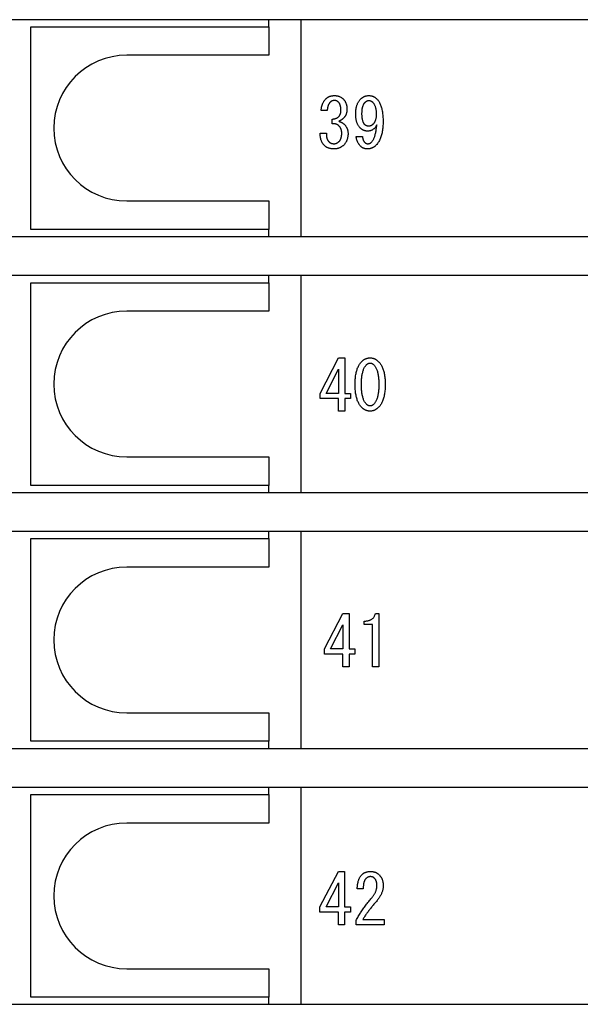
# Model space of a CAD drawing. Extents: x 28 to 396, y 16 to 260.
# Drawn here: x 349 to 365, y 197 to 224 of the extents above; entities that cross this region are included whole.
import ezdxf

# ---------------------------------------------------------------- set-up
doc = ezdxf.new("R2010")
doc.units = 0
doc.header["$LTSCALE"] = 0.2
doc.layers.add('画層1', color=7, linetype='CONTINUOUS')

msp = doc.modelspace()

# ---------------------------------------------------------------- linework, layer by layer
at = {"layer": '画層1', "color": 3}
for p, q in [((384.8, 224.25), (294.2, 224.25)), ((356.1, 224.05), (356.1, 224.25)), ((357, 224.25), (357, 218.15)), ((349.4, 224.05), (356.1, 224.05)), ((349.4, 218.35), (349.4, 224.05)), ((356.1, 224.05), (356.1, 223.25)), ((356.1, 223.25), (352.1, 223.25)), ((352.1, 219.15), (356.1, 219.15)), ((356.1, 219.15), (356.1, 218.35)), ((356.1, 218.35), (349.4, 218.35)), ((356.1, 218.15), (356.1, 218.35)), ((294.2, 218.15), (384.8, 218.15)), ((384.8, 217.05), (294.2, 217.05)), ((356.1, 216.85), (356.1, 217.05)), ((357, 217.05), (357, 210.95)), ((349.4, 216.85), (356.1, 216.85)), ((349.4, 211.15), (349.4, 216.85)), ((356.1, 216.85), (356.1, 216.05)), ((356.1, 216.05), (352.1, 216.05)), ((352.1, 211.95), (356.1, 211.95)), ((356.1, 211.95), (356.1, 211.15)), ((356.1, 211.15), (349.4, 211.15)), ((356.1, 210.95), (356.1, 211.15)), ((294.2, 210.95), (384.8, 210.95)), ((384.8, 209.85), (294.2, 209.85)), ((356.1, 209.65), (356.1, 209.85)), ((357, 209.85), (357, 203.75)), ((349.4, 209.65), (356.1, 209.65)), ((349.4, 203.95), (349.4, 209.65)), ((356.1, 209.65), (356.1, 208.85)), ((356.1, 208.85), (352.1, 208.85)), ((352.1, 204.75), (356.1, 204.75)), ((356.1, 204.75), (356.1, 203.95)), ((356.1, 203.95), (349.4, 203.95)), ((356.1, 203.75), (356.1, 203.95)), ((294.2, 203.75), (384.8, 203.75)), ((384.8, 202.65), (294.2, 202.65)), ((356.1, 202.45), (356.1, 202.65)), ((357, 202.65), (357, 196.55)), ((349.4, 196.75), (349.4, 202.45)), ((349.4, 202.45), (356.1, 202.45)), ((356.1, 202.45), (356.1, 201.65)), ((356.1, 201.65), (352.1, 201.65)), ((352.1, 197.55), (356.1, 197.55)), ((356.1, 197.55), (356.1, 196.75)), ((356.1, 196.75), (349.4, 196.75)), ((356.1, 196.55), (356.1, 196.75)), ((294.2, 196.55), (384.8, 196.55))]:
    msp.add_line(p, q, dxfattribs=at)
at = {"layer": '画層1', "color": 1}
for p, q in [((357.738, 221.699), (357.569, 221.699)), ((357.876, 221.322), (357.876, 221.453)), ((357.538, 221.061), (357.715, 221.061)), ((358.553, 220.961), (358.73, 220.961)), ((357.536, 213.737), (358.051, 214.737)), ((358.051, 214.737), (358.228, 214.737)), ((358.228, 214.737), (358.228, 213.737)), ((357.705, 213.737), (358.051, 214.414)), ((358.051, 214.414), (358.051, 213.737)), ((357.536, 213.591), (357.536, 213.737)), ((358.051, 213.591), (357.536, 213.591)), ((358.051, 213.737), (357.705, 213.737)), ((358.051, 213.237), (358.051, 213.591)), ((358.228, 213.737), (358.39, 213.737)), ((358.39, 213.591), (358.228, 213.591)), ((358.228, 213.591), (358.228, 213.237)), ((358.39, 213.737), (358.39, 213.591)), ((358.228, 213.237), (358.051, 213.237)), ((357.661, 206.547), (358.177, 207.547)), ((358.177, 207.547), (358.353, 207.547)), ((358.353, 207.547), (358.353, 206.547)), ((359.092, 207.547), (359.184, 207.547)), ((359.184, 207.547), (359.184, 206.047)), ((357.83, 206.547), (358.177, 207.224)), ((358.177, 207.224), (358.177, 206.547)), ((358.777, 207.239), (358.777, 207.332)), ((359.007, 207.239), (358.777, 207.239)), ((359.007, 206.047), (359.007, 207.239)), ((357.661, 206.401), (357.661, 206.547)), ((358.177, 206.401), (357.661, 206.401)), ((358.177, 206.547), (357.83, 206.547)), ((358.177, 206.047), (358.177, 206.401)), ((358.353, 206.547), (358.515, 206.547)), ((358.515, 206.401), (358.353, 206.401)), ((358.353, 206.401), (358.353, 206.047)), ((358.515, 206.547), (358.515, 206.401)), ((358.353, 206.047), (358.177, 206.047)), ((359.184, 206.047), (359.007, 206.047)), ((357.534, 199.288), (358.05, 200.288)), ((358.05, 200.288), (358.227, 200.288)), ((358.227, 200.288), (358.227, 199.288)), ((357.704, 199.288), (358.05, 199.965)), ((358.05, 199.965), (358.05, 199.288)), ((358.75, 199.795), (358.581, 199.795)), ((357.534, 199.141), (357.534, 199.288)), ((358.05, 199.288), (357.704, 199.288)), ((358.227, 199.288), (358.388, 199.288)), ((358.388, 199.288), (358.388, 199.141)), ((358.05, 199.141), (357.534, 199.141)), ((358.05, 198.788), (358.05, 199.141)), ((358.227, 199.141), (358.227, 198.788)), ((358.388, 199.141), (358.227, 199.141)), ((358.55, 198.788), (358.55, 198.911)), ((358.734, 198.934), (359.334, 198.934)), ((359.334, 198.934), (359.334, 198.788)), ((358.227, 198.788), (358.05, 198.788)), ((359.334, 198.788), (358.55, 198.788))]:
    msp.add_line(p, q, dxfattribs=at)
at = {"layer": '画層1', "color": 1, "flags": 128}
for points in [[(357.569, 221.699), (357.57, 221.716), (357.571, 221.732), (357.573, 221.748), (357.575, 221.764), (357.577, 221.779), (357.58, 221.795), (357.583, 221.809), (357.587, 221.824), (357.591, 221.839), (357.595, 221.853), (357.6, 221.866), (357.605, 221.88), (357.611, 221.893), (357.617, 221.906), (357.623, 221.919), (357.63, 221.932), (357.638, 221.944), (357.645, 221.956), (357.653, 221.968), (357.662, 221.979), (357.671, 221.99), (357.68, 222.001), (357.69, 222.012), (357.7, 222.022)], [(357.7, 222.022), (357.707, 222.03), (357.715, 222.037), (357.723, 222.044), (357.732, 222.051), (357.74, 222.057), (357.749, 222.063), (357.758, 222.068), (357.767, 222.074), (357.776, 222.079), (357.786, 222.083), (357.795, 222.088), (357.805, 222.092), (357.815, 222.095), (357.826, 222.099), (357.836, 222.102), (357.847, 222.104), (357.857, 222.107), (357.868, 222.109), (357.879, 222.111), (357.891, 222.112), (357.902, 222.113), (357.914, 222.114), (357.926, 222.115), (357.938, 222.115)], [(357.823, 221.93), (357.816, 221.924), (357.81, 221.917), (357.804, 221.91), (357.799, 221.902), (357.794, 221.895), (357.789, 221.887), (357.784, 221.879), (357.779, 221.87), (357.775, 221.862), (357.771, 221.853), (357.767, 221.843), (357.763, 221.834), (357.76, 221.824), (357.756, 221.814), (357.754, 221.804), (357.751, 221.793), (357.748, 221.783), (357.746, 221.771), (357.744, 221.76), (357.743, 221.748), (357.741, 221.737), (357.74, 221.724), (357.739, 221.712), (357.738, 221.699)], [(357.938, 221.976), (357.932, 221.976), (357.927, 221.976), (357.921, 221.976), (357.916, 221.975), (357.91, 221.974), (357.905, 221.973), (357.9, 221.972), (357.894, 221.971), (357.889, 221.97), (357.884, 221.968), (357.879, 221.967), (357.875, 221.965), (357.87, 221.963), (357.865, 221.961), (357.861, 221.958), (357.856, 221.956), (357.852, 221.953), (357.847, 221.95), (357.843, 221.947), (357.839, 221.944), (357.835, 221.941), (357.83, 221.937), (357.827, 221.934), (357.823, 221.93)], [(357.938, 222.115), (357.951, 222.115), (357.963, 222.114), (357.976, 222.113), (357.988, 222.112), (357.999, 222.111), (358.011, 222.109), (358.023, 222.107), (358.034, 222.104), (358.045, 222.102), (358.056, 222.099), (358.066, 222.095), (358.076, 222.092), (358.087, 222.088), (358.097, 222.083), (358.106, 222.079), (358.116, 222.074), (358.125, 222.068), (358.134, 222.063), (358.143, 222.057), (358.152, 222.051), (358.16, 222.044), (358.168, 222.037), (358.176, 222.03), (358.184, 222.022)], [(358.053, 221.93), (358.05, 221.934), (358.046, 221.937), (358.042, 221.941), (358.037, 221.944), (358.033, 221.947), (358.029, 221.95), (358.025, 221.953), (358.02, 221.956), (358.016, 221.958), (358.011, 221.961), (358.006, 221.963), (358.001, 221.965), (357.997, 221.967), (357.992, 221.968), (357.987, 221.97), (357.982, 221.971), (357.976, 221.972), (357.971, 221.973), (357.966, 221.974), (357.96, 221.975), (357.955, 221.976), (357.949, 221.976), (357.944, 221.976), (357.938, 221.976)], [(358.123, 221.707), (358.123, 221.72), (358.122, 221.732), (358.122, 221.744), (358.121, 221.756), (358.12, 221.767), (358.118, 221.779), (358.117, 221.79), (358.115, 221.8), (358.113, 221.811), (358.111, 221.821), (358.108, 221.83), (358.105, 221.84), (358.102, 221.849), (358.099, 221.858), (358.096, 221.866), (358.092, 221.875), (358.088, 221.883), (358.084, 221.89), (358.079, 221.898), (358.075, 221.905), (358.07, 221.911), (358.064, 221.918), (358.059, 221.924), (358.053, 221.93)], [(358.184, 222.022), (358.193, 222.013), (358.201, 222.004), (358.209, 221.994), (358.217, 221.985), (358.224, 221.975), (358.231, 221.964), (358.238, 221.954), (358.244, 221.943), (358.25, 221.932), (358.255, 221.921), (358.26, 221.909), (358.265, 221.897), (358.269, 221.885), (358.273, 221.873), (358.277, 221.861), (358.28, 221.848), (358.283, 221.835), (358.285, 221.822), (358.287, 221.808), (358.289, 221.795), (358.29, 221.781), (358.291, 221.767), (358.292, 221.752), (358.292, 221.738)], [(358.538, 221.615), (358.538, 221.636), (358.539, 221.657), (358.54, 221.678), (358.542, 221.698), (358.544, 221.718), (358.547, 221.738), (358.55, 221.757), (358.553, 221.775), (358.558, 221.794), (358.562, 221.811), (358.567, 221.829), (358.573, 221.845), (358.579, 221.862), (358.585, 221.878), (358.592, 221.894), (358.6, 221.909), (358.608, 221.923), (358.616, 221.938), (358.625, 221.952), (358.634, 221.965), (358.644, 221.978), (358.654, 221.991), (358.665, 222.003), (358.676, 222.015)], [(358.676, 222.015), (358.685, 222.023), (358.693, 222.031), (358.702, 222.038), (358.711, 222.045), (358.719, 222.052), (358.728, 222.058), (358.737, 222.065), (358.747, 222.07), (358.756, 222.076), (358.765, 222.081), (358.775, 222.085), (358.784, 222.09), (358.794, 222.094), (358.804, 222.097), (358.814, 222.101), (358.824, 222.104), (358.834, 222.106), (358.844, 222.108), (358.854, 222.11), (358.865, 222.112), (358.875, 222.113), (358.886, 222.114), (358.896, 222.115), (358.907, 222.115)], [(358.715, 221.615), (358.715, 221.633), (358.716, 221.651), (358.716, 221.668), (358.717, 221.685), (358.719, 221.702), (358.72, 221.718), (358.722, 221.733), (358.724, 221.748), (358.727, 221.763), (358.73, 221.777), (358.733, 221.79), (358.736, 221.803), (358.74, 221.816), (358.744, 221.828), (358.748, 221.839), (358.753, 221.851), (358.757, 221.861), (358.763, 221.871), (358.768, 221.881), (358.774, 221.89), (358.78, 221.899), (358.786, 221.907), (358.793, 221.915), (358.8, 221.922)], [(358.8, 221.922), (358.804, 221.927), (358.808, 221.931), (358.813, 221.935), (358.817, 221.939), (358.822, 221.942), (358.826, 221.946), (358.83, 221.949), (358.835, 221.952), (358.839, 221.955), (358.843, 221.958), (358.847, 221.96), (358.851, 221.963), (358.856, 221.965), (358.86, 221.967), (358.864, 221.969), (358.868, 221.97), (358.872, 221.972), (358.876, 221.973), (358.88, 221.974), (358.884, 221.975), (358.888, 221.975), (358.892, 221.976), (358.896, 221.976), (358.9, 221.976)], [(358.9, 221.976), (358.905, 221.976), (358.911, 221.976), (358.917, 221.976), (358.922, 221.975), (358.927, 221.974), (358.933, 221.973), (358.938, 221.972), (358.943, 221.971), (358.948, 221.97), (358.953, 221.968), (358.958, 221.967), (358.963, 221.965), (358.968, 221.963), (358.972, 221.961), (358.977, 221.958), (358.982, 221.956), (358.986, 221.953), (358.99, 221.95), (358.995, 221.947), (358.999, 221.944), (359.003, 221.941), (359.007, 221.937), (359.011, 221.934), (359.015, 221.93)], [(358.907, 222.115), (358.918, 222.115), (358.929, 222.114), (358.939, 222.113), (358.95, 222.112), (358.96, 222.111), (358.97, 222.109), (358.98, 222.107), (358.99, 222.104), (359, 222.102), (359.01, 222.099), (359.019, 222.095), (359.028, 222.092), (359.038, 222.088), (359.047, 222.083), (359.056, 222.079), (359.065, 222.074), (359.073, 222.068), (359.082, 222.063), (359.09, 222.057), (359.099, 222.051), (359.107, 222.044), (359.115, 222.037), (359.123, 222.03), (359.13, 222.022)], [(359.015, 221.93), (359.023, 221.922), (359.031, 221.912), (359.038, 221.903), (359.046, 221.893), (359.052, 221.882), (359.059, 221.871), (359.065, 221.859), (359.071, 221.847), (359.076, 221.835), (359.081, 221.821), (359.086, 221.808), (359.09, 221.794), (359.094, 221.779), (359.098, 221.764), (359.101, 221.748), (359.104, 221.732), (359.106, 221.715), (359.109, 221.698), (359.111, 221.68), (359.112, 221.662), (359.113, 221.643), (359.114, 221.624), (359.115, 221.604), (359.115, 221.584)], [(359.13, 222.022), (359.145, 222.007), (359.159, 221.991), (359.172, 221.974), (359.184, 221.956), (359.196, 221.936), (359.208, 221.916), (359.218, 221.895), (359.229, 221.873), (359.238, 221.85), (359.247, 221.826), (359.255, 221.8), (359.263, 221.774), (359.27, 221.747), (359.277, 221.719), (359.282, 221.69), (359.288, 221.66), (359.292, 221.629), (359.296, 221.597), (359.3, 221.564), (359.302, 221.53), (359.304, 221.495), (359.306, 221.459), (359.307, 221.422), (359.307, 221.384)], [(358.061, 221.522), (358.066, 221.528), (358.071, 221.533), (358.076, 221.539), (358.08, 221.545), (358.084, 221.551), (358.088, 221.557), (358.092, 221.564), (358.095, 221.57), (358.099, 221.577), (358.102, 221.584), (358.105, 221.592), (358.107, 221.599), (358.11, 221.607), (358.112, 221.615), (358.114, 221.623), (358.116, 221.632), (358.117, 221.64), (358.119, 221.649), (358.12, 221.658), (358.121, 221.668), (358.122, 221.677), (358.122, 221.687), (358.123, 221.697), (358.123, 221.707)], [(358.292, 221.738), (358.292, 221.724), (358.291, 221.711), (358.291, 221.699), (358.29, 221.686), (358.288, 221.674), (358.287, 221.662), (358.285, 221.65), (358.282, 221.639), (358.28, 221.627), (358.277, 221.617), (358.274, 221.606), (358.271, 221.595), (358.267, 221.585), (358.263, 221.575), (358.259, 221.566), (358.254, 221.557), (358.249, 221.548), (358.244, 221.539), (358.239, 221.53), (358.233, 221.522), (358.227, 221.514), (358.221, 221.506), (358.214, 221.499), (358.207, 221.492)], [(358.661, 221.207), (358.651, 221.218), (358.641, 221.229), (358.632, 221.24), (358.624, 221.253), (358.615, 221.265), (358.607, 221.279), (358.6, 221.293), (358.593, 221.307), (358.586, 221.322), (358.58, 221.338), (358.574, 221.354), (358.569, 221.37), (358.564, 221.388), (358.559, 221.406), (358.555, 221.424), (358.552, 221.443), (358.549, 221.462), (358.546, 221.482), (358.543, 221.503), (358.541, 221.524), (358.54, 221.546), (358.539, 221.568), (358.538, 221.591), (358.538, 221.615)], [(358.792, 221.299), (358.786, 221.306), (358.78, 221.313), (358.774, 221.321), (358.768, 221.329), (358.763, 221.338), (358.758, 221.348), (358.754, 221.358), (358.749, 221.369), (358.745, 221.38), (358.741, 221.391), (358.738, 221.404), (358.734, 221.417), (358.731, 221.43), (358.728, 221.444), (358.726, 221.459), (358.724, 221.474), (358.721, 221.489), (358.72, 221.506), (358.718, 221.522), (358.717, 221.54), (358.716, 221.558), (358.715, 221.576), (358.715, 221.595), (358.715, 221.615)], [(357.876, 221.453), (357.887, 221.454), (357.897, 221.455), (357.906, 221.456), (357.916, 221.457), (357.925, 221.459), (357.934, 221.46), (357.943, 221.462), (357.952, 221.464), (357.96, 221.467), (357.968, 221.469), (357.976, 221.472), (357.984, 221.474), (357.992, 221.477), (357.999, 221.48), (358.006, 221.484), (358.013, 221.487), (358.02, 221.491), (358.026, 221.495), (358.033, 221.499), (358.039, 221.503), (358.045, 221.508), (358.05, 221.513), (358.056, 221.517), (358.061, 221.522)], [(358.061, 221.269), (358.056, 221.274), (358.05, 221.278), (358.045, 221.283), (358.039, 221.287), (358.033, 221.291), (358.026, 221.295), (358.02, 221.299), (358.013, 221.302), (358.006, 221.305), (357.999, 221.308), (357.992, 221.31), (357.984, 221.313), (357.976, 221.315), (357.968, 221.317), (357.96, 221.318), (357.952, 221.32), (357.943, 221.321), (357.934, 221.322), (357.925, 221.323), (357.916, 221.323), (357.906, 221.323), (357.897, 221.323), (357.887, 221.323), (357.876, 221.322)], [(358.207, 221.492), (358.201, 221.485), (358.194, 221.479), (358.188, 221.473), (358.182, 221.467), (358.176, 221.462), (358.169, 221.457), (358.163, 221.451), (358.157, 221.446), (358.151, 221.442), (358.144, 221.437), (358.138, 221.432), (358.132, 221.428), (358.126, 221.424), (358.12, 221.42), (358.114, 221.417), (358.108, 221.413), (358.102, 221.41), (358.096, 221.407), (358.09, 221.404), (358.084, 221.401), (358.079, 221.398), (358.073, 221.396), (358.067, 221.394), (358.061, 221.392)], [(358.061, 221.392), (358.069, 221.389), (358.077, 221.386), (358.085, 221.384), (358.093, 221.381), (358.101, 221.378), (358.108, 221.375), (358.116, 221.372), (358.123, 221.369), (358.13, 221.365), (358.136, 221.362), (358.143, 221.359), (358.15, 221.355), (358.156, 221.352), (358.162, 221.348), (358.168, 221.344), (358.174, 221.34), (358.18, 221.336), (358.185, 221.332), (358.191, 221.328), (358.196, 221.324), (358.201, 221.32), (358.206, 221.316), (358.21, 221.311), (358.215, 221.307)], [(359.115, 221.584), (359.115, 221.569), (359.114, 221.554), (359.114, 221.539), (359.112, 221.525), (359.111, 221.511), (359.109, 221.497), (359.107, 221.484), (359.105, 221.471), (359.102, 221.458), (359.099, 221.446), (359.096, 221.434), (359.092, 221.422), (359.088, 221.411), (359.084, 221.4), (359.079, 221.389), (359.074, 221.379), (359.069, 221.369), (359.063, 221.359), (359.057, 221.349), (359.051, 221.34), (359.044, 221.332), (359.037, 221.323), (359.03, 221.315), (359.023, 221.307)], [(359.307, 221.384), (359.307, 221.345), (359.306, 221.308), (359.304, 221.271), (359.301, 221.235), (359.298, 221.2), (359.294, 221.166), (359.29, 221.132), (359.284, 221.1), (359.278, 221.069), (359.271, 221.038), (359.264, 221.009), (359.255, 220.98), (359.246, 220.952), (359.237, 220.925), (359.226, 220.9), (359.215, 220.875), (359.203, 220.85), (359.19, 220.827), (359.177, 220.805), (359.163, 220.784), (359.148, 220.763), (359.133, 220.743), (359.117, 220.725), (359.1, 220.707)], [(357.653, 220.715), (357.644, 220.725), (357.635, 220.735), (357.626, 220.745), (357.618, 220.756), (357.61, 220.768), (357.603, 220.78), (357.596, 220.792), (357.589, 220.804), (357.583, 220.817), (357.577, 220.831), (357.572, 220.845), (357.567, 220.859), (357.562, 220.874), (357.558, 220.889), (357.554, 220.904), (357.551, 220.92), (357.548, 220.936), (357.545, 220.953), (357.543, 220.97), (357.541, 220.987), (357.54, 221.005), (357.539, 221.023), (357.538, 221.042), (357.538, 221.061)], [(357.715, 221.061), (357.714, 221.047), (357.714, 221.033), (357.714, 221.02), (357.715, 221.007), (357.715, 220.994), (357.716, 220.982), (357.718, 220.97), (357.719, 220.958), (357.721, 220.947), (357.723, 220.936), (357.726, 220.925), (357.728, 220.915), (357.731, 220.905), (357.735, 220.895), (357.738, 220.885), (357.742, 220.876), (357.747, 220.867), (357.751, 220.859), (357.756, 220.851), (357.761, 220.843), (357.766, 220.835), (357.772, 220.828), (357.778, 220.821), (357.784, 220.815)], [(358.146, 221.061), (358.146, 221.071), (358.145, 221.081), (358.144, 221.091), (358.143, 221.101), (358.142, 221.11), (358.14, 221.12), (358.139, 221.129), (358.136, 221.139), (358.134, 221.148), (358.131, 221.157), (358.128, 221.166), (358.125, 221.174), (358.121, 221.183), (358.117, 221.191), (358.113, 221.2), (358.108, 221.208), (358.103, 221.216), (358.098, 221.224), (358.093, 221.232), (358.087, 221.239), (358.081, 221.247), (358.075, 221.254), (358.068, 221.261), (358.061, 221.269)], [(358.076, 220.83), (358.082, 220.836), (358.088, 220.842), (358.093, 220.849), (358.098, 220.856), (358.102, 220.863), (358.107, 220.87), (358.111, 220.878), (358.115, 220.887), (358.119, 220.895), (358.122, 220.904), (358.125, 220.913), (358.128, 220.922), (358.131, 220.932), (358.134, 220.942), (358.136, 220.953), (358.138, 220.963), (358.14, 220.974), (358.141, 220.986), (358.143, 220.998), (358.144, 221.01), (358.145, 221.022), (358.145, 221.035), (358.146, 221.048), (358.146, 221.061)], [(358.215, 221.307), (358.224, 221.298), (358.232, 221.289), (358.24, 221.279), (358.248, 221.27), (358.255, 221.26), (358.262, 221.25), (358.269, 221.24), (358.275, 221.23), (358.281, 221.22), (358.286, 221.209), (358.291, 221.199), (358.296, 221.188), (358.3, 221.177), (358.304, 221.166), (358.308, 221.154), (358.311, 221.143), (358.313, 221.131), (358.316, 221.12), (358.318, 221.108), (358.32, 221.095), (358.321, 221.083), (358.322, 221.071), (358.322, 221.058), (358.323, 221.045)], [(358.869, 221.115), (358.859, 221.115), (358.85, 221.115), (358.84, 221.116), (358.831, 221.117), (358.822, 221.119), (358.813, 221.12), (358.803, 221.123), (358.794, 221.125), (358.786, 221.128), (358.777, 221.131), (358.768, 221.134), (358.759, 221.138), (358.751, 221.142), (358.742, 221.146), (358.734, 221.151), (358.725, 221.156), (358.717, 221.161), (358.709, 221.167), (358.701, 221.173), (358.693, 221.179), (358.685, 221.185), (358.677, 221.192), (358.669, 221.199), (358.661, 221.207)], [(358.9, 221.253), (358.894, 221.253), (358.889, 221.253), (358.884, 221.254), (358.879, 221.254), (358.875, 221.255), (358.87, 221.256), (358.865, 221.257), (358.86, 221.258), (358.856, 221.26), (358.851, 221.261), (358.846, 221.263), (358.842, 221.265), (358.837, 221.267), (358.833, 221.269), (358.829, 221.271), (358.824, 221.274), (358.82, 221.276), (358.816, 221.279), (358.812, 221.282), (358.808, 221.285), (358.804, 221.289), (358.8, 221.292), (358.796, 221.296), (358.792, 221.299)], [(359.13, 221.292), (359.123, 221.277), (359.116, 221.263), (359.108, 221.25), (359.1, 221.238), (359.091, 221.226), (359.082, 221.214), (359.073, 221.203), (359.064, 221.193), (359.054, 221.184), (359.044, 221.175), (359.033, 221.167), (359.023, 221.159), (359.012, 221.152), (359, 221.145), (358.989, 221.14), (358.976, 221.134), (358.964, 221.13), (358.951, 221.126), (358.939, 221.122), (358.925, 221.12), (358.912, 221.117), (358.898, 221.116), (358.883, 221.115), (358.869, 221.115)], [(359.023, 221.307), (359.018, 221.303), (359.014, 221.298), (359.009, 221.294), (359.004, 221.291), (359, 221.287), (358.995, 221.283), (358.99, 221.28), (358.985, 221.277), (358.98, 221.274), (358.975, 221.271), (358.97, 221.269), (358.965, 221.267), (358.96, 221.264), (358.955, 221.263), (358.949, 221.261), (358.944, 221.259), (358.939, 221.258), (358.933, 221.257), (358.928, 221.256), (358.922, 221.255), (358.917, 221.254), (358.911, 221.254), (358.905, 221.253), (358.9, 221.253)], [(358.984, 220.807), (358.994, 220.817), (359.003, 220.828), (359.012, 220.84), (359.02, 220.853), (359.029, 220.866), (359.037, 220.881), (359.044, 220.896), (359.052, 220.912), (359.059, 220.929), (359.066, 220.947), (359.072, 220.966), (359.078, 220.986), (359.084, 221.006), (359.09, 221.028), (359.095, 221.05), (359.1, 221.074), (359.105, 221.098), (359.11, 221.123), (359.114, 221.149), (359.118, 221.176), (359.121, 221.203), (359.125, 221.232), (359.128, 221.261), (359.13, 221.292)], [(357.784, 220.815), (357.789, 220.81), (357.793, 220.806), (357.798, 220.802), (357.803, 220.798), (357.808, 220.795), (357.814, 220.791), (357.819, 220.788), (357.824, 220.785), (357.83, 220.782), (357.836, 220.779), (357.842, 220.777), (357.848, 220.774), (357.854, 220.772), (357.86, 220.77), (357.867, 220.768), (357.873, 220.767), (357.88, 220.765), (357.887, 220.764), (357.894, 220.763), (357.901, 220.762), (357.908, 220.762), (357.915, 220.761), (357.923, 220.761), (357.93, 220.761)], [(357.93, 220.761), (357.937, 220.761), (357.943, 220.761), (357.949, 220.762), (357.956, 220.763), (357.962, 220.764), (357.968, 220.765), (357.975, 220.767), (357.981, 220.769), (357.987, 220.771), (357.993, 220.773), (357.999, 220.775), (358.005, 220.778), (358.011, 220.781), (358.017, 220.784), (358.023, 220.788), (358.029, 220.792), (358.035, 220.796), (358.041, 220.8), (358.047, 220.804), (358.053, 220.809), (358.059, 220.814), (358.065, 220.819), (358.071, 220.824), (358.076, 220.83)], [(358.323, 221.045), (358.322, 221.029), (358.322, 221.013), (358.321, 220.997), (358.319, 220.981), (358.317, 220.965), (358.315, 220.95), (358.312, 220.935), (358.309, 220.921), (358.305, 220.906), (358.301, 220.892), (358.297, 220.878), (358.292, 220.865), (358.287, 220.851), (358.281, 220.838), (358.275, 220.826), (358.268, 220.813), (358.261, 220.801), (358.253, 220.789), (358.246, 220.777), (358.237, 220.766), (358.228, 220.754), (358.219, 220.743), (358.21, 220.733), (358.2, 220.722)], [(358.684, 220.684), (358.674, 220.694), (358.664, 220.705), (358.655, 220.715), (358.646, 220.726), (358.638, 220.737), (358.63, 220.747), (358.622, 220.758), (358.615, 220.769), (358.608, 220.781), (358.602, 220.792), (358.596, 220.803), (358.59, 220.815), (358.585, 220.826), (358.58, 220.838), (358.575, 220.85), (358.571, 220.862), (358.568, 220.874), (358.564, 220.886), (358.562, 220.898), (358.559, 220.91), (358.557, 220.923), (358.555, 220.935), (358.554, 220.948), (358.553, 220.961)], [(358.73, 220.961), (358.73, 220.953), (358.731, 220.944), (358.731, 220.936), (358.732, 220.928), (358.733, 220.921), (358.735, 220.913), (358.736, 220.905), (358.738, 220.898), (358.74, 220.89), (358.742, 220.883), (358.745, 220.876), (358.748, 220.869), (358.751, 220.862), (358.754, 220.855), (358.757, 220.848), (358.761, 220.841), (358.765, 220.835), (358.769, 220.828), (358.774, 220.822), (358.778, 220.816), (358.783, 220.809), (358.789, 220.803), (358.794, 220.797), (358.8, 220.792)], [(358.8, 220.792), (358.802, 220.789), (358.805, 220.787), (358.808, 220.784), (358.81, 220.782), (358.813, 220.78), (358.816, 220.778), (358.819, 220.776), (358.823, 220.775), (358.826, 220.773), (358.829, 220.771), (358.833, 220.77), (358.836, 220.769), (358.84, 220.767), (358.843, 220.766), (358.847, 220.765), (358.851, 220.764), (358.855, 220.763), (358.859, 220.763), (358.863, 220.762), (358.867, 220.762), (358.871, 220.761), (358.875, 220.761), (358.88, 220.761), (358.884, 220.761)], [(358.884, 220.761), (358.889, 220.761), (358.893, 220.761), (358.898, 220.762), (358.902, 220.762), (358.906, 220.763), (358.911, 220.764), (358.915, 220.765), (358.919, 220.766), (358.923, 220.767), (358.928, 220.769), (358.932, 220.771), (358.936, 220.772), (358.94, 220.774), (358.944, 220.777), (358.948, 220.779), (358.953, 220.781), (358.957, 220.784), (358.961, 220.787), (358.965, 220.79), (358.969, 220.793), (358.973, 220.796), (358.976, 220.8), (358.98, 220.803), (358.984, 220.807)], [(357.93, 220.615), (357.916, 220.615), (357.901, 220.615), (357.887, 220.616), (357.874, 220.617), (357.86, 220.619), (357.847, 220.621), (357.834, 220.623), (357.821, 220.626), (357.808, 220.629), (357.796, 220.632), (357.784, 220.636), (357.773, 220.64), (357.761, 220.644), (357.75, 220.649), (357.739, 220.654), (357.729, 220.659), (357.718, 220.665), (357.708, 220.671), (357.698, 220.677), (357.689, 220.684), (357.68, 220.691), (357.671, 220.699), (357.662, 220.707), (357.653, 220.715)], [(358.2, 220.722), (358.191, 220.714), (358.181, 220.705), (358.172, 220.697), (358.162, 220.689), (358.152, 220.682), (358.142, 220.675), (358.132, 220.669), (358.122, 220.663), (358.111, 220.657), (358.1, 220.651), (358.09, 220.646), (358.078, 220.642), (358.067, 220.637), (358.056, 220.633), (358.044, 220.63), (358.032, 220.627), (358.02, 220.624), (358.008, 220.621), (357.995, 220.619), (357.983, 220.618), (357.97, 220.616), (357.957, 220.615), (357.944, 220.615), (357.93, 220.615)], [(358.869, 220.615), (358.859, 220.615), (358.85, 220.615), (358.841, 220.616), (358.832, 220.617), (358.823, 220.618), (358.814, 220.619), (358.805, 220.621), (358.797, 220.622), (358.789, 220.624), (358.781, 220.627), (358.773, 220.629), (358.765, 220.632), (358.757, 220.635), (358.75, 220.638), (358.743, 220.642), (358.735, 220.645), (358.728, 220.649), (358.722, 220.654), (358.715, 220.658), (358.709, 220.663), (358.702, 220.668), (358.696, 220.673), (358.69, 220.678), (358.684, 220.684)], [(359.1, 220.707), (359.092, 220.699), (359.084, 220.692), (359.076, 220.685), (359.068, 220.679), (359.059, 220.673), (359.051, 220.667), (359.042, 220.661), (359.033, 220.656), (359.024, 220.651), (359.015, 220.646), (359.005, 220.642), (358.996, 220.638), (358.986, 220.634), (358.976, 220.631), (358.966, 220.628), (358.956, 220.625), (358.946, 220.623), (358.935, 220.62), (358.924, 220.619), (358.914, 220.617), (358.903, 220.616), (358.892, 220.615), (358.88, 220.615), (358.869, 220.615)], [(358.705, 214.629), (358.714, 214.638), (358.723, 214.647), (358.732, 214.655), (358.742, 214.662), (358.751, 214.67), (358.76, 214.677), (358.77, 214.683), (358.78, 214.689), (358.789, 214.695), (358.799, 214.7), (358.809, 214.705), (358.819, 214.71), (358.829, 214.714), (358.839, 214.718), (358.849, 214.722), (358.859, 214.725), (358.869, 214.728), (358.88, 214.73), (358.89, 214.732), (358.901, 214.734), (358.911, 214.735), (358.922, 214.736), (358.933, 214.737), (358.944, 214.737)], [(358.944, 214.737), (358.955, 214.737), (358.965, 214.736), (358.976, 214.735), (358.987, 214.734), (358.997, 214.732), (359.008, 214.73), (359.018, 214.728), (359.028, 214.725), (359.038, 214.722), (359.049, 214.718), (359.059, 214.714), (359.069, 214.71), (359.079, 214.705), (359.088, 214.7), (359.098, 214.695), (359.108, 214.689), (359.117, 214.683), (359.127, 214.677), (359.136, 214.67), (359.146, 214.662), (359.155, 214.655), (359.164, 214.647), (359.173, 214.638), (359.182, 214.629)], [(358.521, 213.991), (358.521, 214.028), (358.522, 214.065), (358.523, 214.1), (358.526, 214.135), (358.529, 214.168), (358.532, 214.201), (358.536, 214.233), (358.541, 214.264), (358.547, 214.293), (358.553, 214.322), (358.559, 214.35), (358.567, 214.377), (358.575, 214.404), (358.583, 214.429), (358.593, 214.453), (358.603, 214.476), (358.613, 214.499), (358.624, 214.52), (358.636, 214.541), (358.649, 214.56), (358.662, 214.579), (358.676, 214.597), (358.69, 214.614), (358.705, 214.629)], [(358.698, 213.991), (358.698, 214.024), (358.699, 214.056), (358.7, 214.087), (358.702, 214.117), (358.704, 214.147), (358.707, 214.176), (358.71, 214.203), (358.714, 214.23), (358.718, 214.256), (358.723, 214.282), (358.728, 214.306), (358.734, 214.329), (358.74, 214.352), (358.747, 214.374), (358.755, 214.395), (358.762, 214.415), (358.771, 214.434), (358.78, 214.452), (358.789, 214.47), (358.799, 214.487), (358.809, 214.502), (358.82, 214.517), (358.832, 214.532), (358.844, 214.545)], [(358.844, 214.545), (358.848, 214.549), (358.851, 214.552), (358.855, 214.556), (358.859, 214.559), (358.863, 214.562), (358.867, 214.565), (358.871, 214.568), (358.875, 214.57), (358.879, 214.573), (358.883, 214.575), (358.888, 214.577), (358.892, 214.579), (358.896, 214.581), (358.9, 214.583), (358.904, 214.584), (358.909, 214.586), (358.913, 214.587), (358.917, 214.588), (358.922, 214.589), (358.926, 214.59), (358.93, 214.59), (358.935, 214.591), (358.939, 214.591), (358.944, 214.591)], [(358.944, 214.591), (358.948, 214.591), (358.953, 214.591), (358.957, 214.59), (358.961, 214.59), (358.966, 214.589), (358.97, 214.588), (358.974, 214.587), (358.979, 214.586), (358.983, 214.584), (358.987, 214.583), (358.991, 214.581), (358.996, 214.579), (359, 214.577), (359.004, 214.575), (359.008, 214.573), (359.012, 214.57), (359.016, 214.568), (359.02, 214.565), (359.024, 214.562), (359.028, 214.559), (359.032, 214.556), (359.036, 214.552), (359.04, 214.549), (359.044, 214.545)], [(359.044, 214.545), (359.056, 214.532), (359.067, 214.519), (359.078, 214.504), (359.088, 214.489), (359.098, 214.473), (359.108, 214.455), (359.116, 214.437), (359.125, 214.418), (359.133, 214.398), (359.14, 214.378), (359.147, 214.356), (359.153, 214.333), (359.159, 214.31), (359.164, 214.285), (359.169, 214.26), (359.174, 214.234), (359.177, 214.207), (359.181, 214.178), (359.183, 214.149), (359.186, 214.12), (359.188, 214.089), (359.189, 214.057), (359.19, 214.024), (359.19, 213.991)], [(359.182, 214.629), (359.197, 214.614), (359.212, 214.597), (359.225, 214.579), (359.239, 214.56), (359.251, 214.541), (359.263, 214.52), (359.274, 214.499), (359.285, 214.476), (359.295, 214.453), (359.304, 214.429), (359.313, 214.404), (359.321, 214.377), (359.328, 214.35), (359.335, 214.322), (359.341, 214.293), (359.346, 214.264), (359.351, 214.233), (359.355, 214.201), (359.359, 214.168), (359.362, 214.135), (359.364, 214.1), (359.365, 214.065), (359.366, 214.028), (359.367, 213.991)], [(358.705, 213.345), (358.69, 213.361), (358.676, 213.377), (358.662, 213.395), (358.649, 213.414), (358.636, 213.434), (358.624, 213.454), (358.613, 213.476), (358.603, 213.499), (358.593, 213.522), (358.583, 213.547), (358.575, 213.572), (358.567, 213.599), (358.559, 213.626), (358.553, 213.654), (358.547, 213.684), (358.541, 213.714), (358.536, 213.745), (358.532, 213.777), (358.529, 213.811), (358.526, 213.845), (358.523, 213.88), (358.522, 213.916), (358.521, 213.953), (358.521, 213.991)], [(358.844, 213.429), (358.832, 213.442), (358.82, 213.456), (358.809, 213.47), (358.799, 213.486), (358.789, 213.502), (358.78, 213.519), (358.771, 213.538), (358.762, 213.557), (358.755, 213.577), (358.747, 213.598), (358.74, 213.62), (358.734, 213.643), (358.728, 213.667), (358.723, 213.692), (358.718, 213.717), (358.714, 213.744), (358.71, 213.772), (358.707, 213.8), (358.704, 213.83), (358.702, 213.86), (358.7, 213.891), (358.699, 213.924), (358.698, 213.957), (358.698, 213.991)], [(359.19, 213.991), (359.19, 213.957), (359.189, 213.924), (359.188, 213.891), (359.186, 213.86), (359.183, 213.83), (359.181, 213.8), (359.177, 213.772), (359.174, 213.744), (359.169, 213.717), (359.164, 213.692), (359.159, 213.667), (359.153, 213.643), (359.147, 213.62), (359.14, 213.598), (359.133, 213.577), (359.125, 213.557), (359.116, 213.538), (359.108, 213.519), (359.098, 213.502), (359.088, 213.486), (359.078, 213.47), (359.067, 213.456), (359.056, 213.442), (359.044, 213.429)], [(359.367, 213.991), (359.366, 213.953), (359.365, 213.916), (359.364, 213.88), (359.362, 213.845), (359.359, 213.811), (359.355, 213.777), (359.351, 213.745), (359.346, 213.714), (359.341, 213.684), (359.335, 213.654), (359.328, 213.626), (359.321, 213.599), (359.313, 213.572), (359.304, 213.547), (359.295, 213.522), (359.285, 213.499), (359.274, 213.476), (359.263, 213.454), (359.251, 213.434), (359.239, 213.414), (359.225, 213.395), (359.212, 213.377), (359.197, 213.361), (359.182, 213.345)], [(358.944, 213.237), (358.933, 213.237), (358.922, 213.238), (358.911, 213.239), (358.901, 213.24), (358.89, 213.242), (358.88, 213.244), (358.869, 213.246), (358.859, 213.249), (358.849, 213.252), (358.839, 213.256), (358.829, 213.26), (358.819, 213.264), (358.809, 213.269), (358.799, 213.274), (358.789, 213.279), (358.78, 213.285), (358.77, 213.291), (358.76, 213.298), (358.751, 213.305), (358.742, 213.312), (358.732, 213.32), (358.723, 213.328), (358.714, 213.336), (358.705, 213.345)], [(358.944, 213.383), (358.939, 213.383), (358.935, 213.384), (358.93, 213.384), (358.926, 213.385), (358.922, 213.385), (358.917, 213.386), (358.913, 213.387), (358.909, 213.388), (358.904, 213.39), (358.9, 213.391), (358.896, 213.393), (358.892, 213.395), (358.888, 213.397), (358.883, 213.399), (358.879, 213.401), (358.875, 213.404), (358.871, 213.406), (358.867, 213.409), (358.863, 213.412), (358.859, 213.415), (358.855, 213.419), (358.851, 213.422), (358.848, 213.426), (358.844, 213.429)], [(359.044, 213.429), (359.04, 213.426), (359.036, 213.422), (359.032, 213.419), (359.028, 213.415), (359.024, 213.412), (359.02, 213.409), (359.016, 213.406), (359.012, 213.404), (359.008, 213.401), (359.004, 213.399), (359, 213.397), (358.996, 213.395), (358.991, 213.393), (358.987, 213.391), (358.983, 213.39), (358.979, 213.388), (358.974, 213.387), (358.97, 213.386), (358.966, 213.385), (358.961, 213.385), (358.957, 213.384), (358.953, 213.384), (358.948, 213.383), (358.944, 213.383)], [(359.182, 213.345), (359.173, 213.336), (359.164, 213.328), (359.155, 213.32), (359.146, 213.312), (359.136, 213.305), (359.127, 213.298), (359.117, 213.291), (359.108, 213.285), (359.098, 213.279), (359.088, 213.274), (359.079, 213.269), (359.069, 213.264), (359.059, 213.26), (359.049, 213.256), (359.038, 213.252), (359.028, 213.249), (359.018, 213.246), (359.008, 213.244), (358.997, 213.242), (358.987, 213.24), (358.976, 213.239), (358.965, 213.238), (358.955, 213.237), (358.944, 213.237)], [(358.777, 207.332), (358.799, 207.332), (358.82, 207.333), (358.84, 207.335), (358.86, 207.338), (358.879, 207.341), (358.897, 207.345), (358.915, 207.35), (358.931, 207.356), (358.947, 207.362), (358.962, 207.369), (358.977, 207.377), (358.99, 207.385), (359.003, 207.395), (359.015, 207.405), (359.026, 207.416), (359.036, 207.427), (359.046, 207.44), (359.055, 207.453), (359.063, 207.467), (359.07, 207.481), (359.077, 207.497), (359.083, 207.513), (359.088, 207.529), (359.092, 207.547)], [(358.711, 200.195), (358.719, 200.203), (358.727, 200.21), (358.735, 200.217), (358.744, 200.223), (358.752, 200.23), (358.761, 200.236), (358.77, 200.241), (358.78, 200.247), (358.789, 200.252), (358.799, 200.256), (358.809, 200.261), (358.819, 200.265), (358.829, 200.268), (358.84, 200.272), (358.851, 200.275), (358.862, 200.277), (358.873, 200.28), (358.884, 200.282), (358.896, 200.284), (358.908, 200.285), (358.92, 200.286), (358.932, 200.287), (358.945, 200.287), (358.958, 200.288)], [(358.958, 200.288), (358.97, 200.287), (358.982, 200.287), (358.993, 200.286), (359.005, 200.285), (359.016, 200.283), (359.028, 200.281), (359.039, 200.279), (359.05, 200.276), (359.061, 200.274), (359.071, 200.27), (359.082, 200.267), (359.092, 200.263), (359.102, 200.258), (359.112, 200.254), (359.122, 200.249), (359.132, 200.243), (359.141, 200.237), (359.151, 200.231), (359.16, 200.225), (359.169, 200.218), (359.178, 200.211), (359.187, 200.204), (359.195, 200.196), (359.204, 200.188)], [(358.581, 199.795), (358.581, 199.818), (358.583, 199.84), (358.584, 199.862), (358.586, 199.883), (358.589, 199.904), (358.592, 199.924), (358.595, 199.944), (358.599, 199.963), (358.603, 199.981), (358.607, 199.999), (358.612, 200.017), (358.617, 200.034), (358.623, 200.05), (358.629, 200.066), (358.635, 200.081), (358.642, 200.096), (358.649, 200.11), (358.657, 200.124), (358.665, 200.137), (358.674, 200.15), (358.682, 200.162), (358.692, 200.174), (358.701, 200.185), (358.711, 200.195)], [(358.819, 200.08), (358.813, 200.074), (358.808, 200.067), (358.803, 200.06), (358.798, 200.053), (358.793, 200.045), (358.789, 200.036), (358.785, 200.027), (358.781, 200.018), (358.777, 200.007), (358.773, 199.997), (358.77, 199.986), (358.767, 199.974), (358.764, 199.962), (358.762, 199.949), (358.76, 199.936), (358.758, 199.923), (358.756, 199.908), (358.754, 199.894), (358.753, 199.879), (358.752, 199.863), (358.751, 199.847), (358.75, 199.83), (358.75, 199.813), (358.75, 199.795)], [(358.942, 200.141), (358.937, 200.141), (358.932, 200.141), (358.927, 200.14), (358.922, 200.14), (358.916, 200.139), (358.911, 200.138), (358.906, 200.136), (358.901, 200.135), (358.896, 200.133), (358.891, 200.131), (358.886, 200.129), (358.881, 200.126), (358.875, 200.123), (358.87, 200.121), (358.865, 200.117), (358.86, 200.114), (358.855, 200.111), (358.85, 200.107), (358.845, 200.103), (358.84, 200.099), (358.834, 200.094), (358.829, 200.09), (358.824, 200.085), (358.819, 200.08)], [(359.065, 200.095), (359.061, 200.099), (359.057, 200.103), (359.053, 200.106), (359.049, 200.109), (359.045, 200.113), (359.04, 200.115), (359.036, 200.118), (359.031, 200.121), (359.026, 200.123), (359.021, 200.126), (359.016, 200.128), (359.011, 200.13), (359.006, 200.132), (359.001, 200.133), (358.995, 200.135), (358.99, 200.136), (358.984, 200.138), (358.979, 200.139), (358.973, 200.139), (358.967, 200.14), (358.961, 200.141), (358.955, 200.141), (358.948, 200.141), (358.942, 200.141)], [(359.134, 199.895), (359.134, 199.906), (359.134, 199.917), (359.133, 199.927), (359.133, 199.937), (359.131, 199.947), (359.13, 199.957), (359.129, 199.966), (359.127, 199.976), (359.125, 199.985), (359.122, 199.994), (359.12, 200.002), (359.117, 200.011), (359.114, 200.019), (359.111, 200.027), (359.107, 200.035), (359.104, 200.042), (359.1, 200.05), (359.095, 200.057), (359.091, 200.064), (359.086, 200.071), (359.081, 200.077), (359.076, 200.083), (359.071, 200.089), (359.065, 200.095)], [(359.204, 200.188), (359.212, 200.178), (359.221, 200.169), (359.229, 200.159), (359.237, 200.149), (359.244, 200.139), (359.251, 200.128), (359.257, 200.118), (359.263, 200.106), (359.269, 200.095), (359.275, 200.083), (359.28, 200.071), (359.284, 200.059), (359.289, 200.046), (359.293, 200.033), (359.296, 200.02), (359.299, 200.006), (359.302, 199.993), (359.305, 199.978), (359.307, 199.964), (359.308, 199.949), (359.31, 199.934), (359.311, 199.919), (359.311, 199.903), (359.311, 199.888)], [(358.988, 199.541), (359, 199.556), (359.012, 199.57), (359.023, 199.584), (359.033, 199.598), (359.043, 199.613), (359.052, 199.627), (359.061, 199.641), (359.069, 199.656), (359.077, 199.671), (359.085, 199.685), (359.092, 199.7), (359.098, 199.715), (359.104, 199.729), (359.109, 199.744), (359.114, 199.759), (359.118, 199.774), (359.122, 199.789), (359.125, 199.804), (359.128, 199.819), (359.13, 199.834), (359.132, 199.849), (359.133, 199.865), (359.134, 199.88), (359.134, 199.895)], [(359.311, 199.888), (359.311, 199.869), (359.31, 199.85), (359.308, 199.832), (359.306, 199.813), (359.302, 199.794), (359.298, 199.775), (359.294, 199.756), (359.288, 199.737), (359.282, 199.718), (359.275, 199.699), (359.268, 199.68), (359.259, 199.661), (359.25, 199.641), (359.241, 199.622), (359.23, 199.603), (359.219, 199.583), (359.207, 199.564), (359.195, 199.544), (359.181, 199.525), (359.167, 199.505), (359.152, 199.485), (359.137, 199.466), (359.121, 199.446), (359.104, 199.426)], [(358.55, 198.911), (358.565, 198.938), (358.58, 198.966), (358.595, 198.993), (358.611, 199.02), (358.627, 199.047), (358.644, 199.074), (358.66, 199.101), (358.677, 199.128), (358.694, 199.154), (358.712, 199.181), (358.73, 199.207), (358.748, 199.234), (358.766, 199.26), (358.785, 199.286), (358.804, 199.312), (358.823, 199.338), (358.843, 199.364), (358.863, 199.39), (358.883, 199.415), (358.903, 199.441), (358.924, 199.466), (358.945, 199.491), (358.967, 199.516), (358.988, 199.541)], [(359.104, 199.426), (359.085, 199.405), (359.067, 199.384), (359.049, 199.363), (359.031, 199.342), (359.014, 199.321), (358.997, 199.3), (358.98, 199.279), (358.963, 199.259), (358.947, 199.238), (358.931, 199.217), (358.915, 199.197), (358.9, 199.176), (358.885, 199.156), (358.87, 199.135), (358.855, 199.115), (358.84, 199.094), (358.826, 199.074), (358.812, 199.054), (358.799, 199.034), (358.785, 199.014), (358.772, 198.994), (358.759, 198.974), (358.747, 198.954), (358.734, 198.934)]]:
    msp.add_lwpolyline(points, dxfattribs=at)
at = {"layer": '画層1', "color": 3}
for centre in [(352.1, 221.2), (352.1, 214), (352.1, 206.8), (352.1, 199.6)]:
    msp.add_arc(centre, 2.05, 90, 270, dxfattribs=at)

doc.saveas('drawing.dxf')
